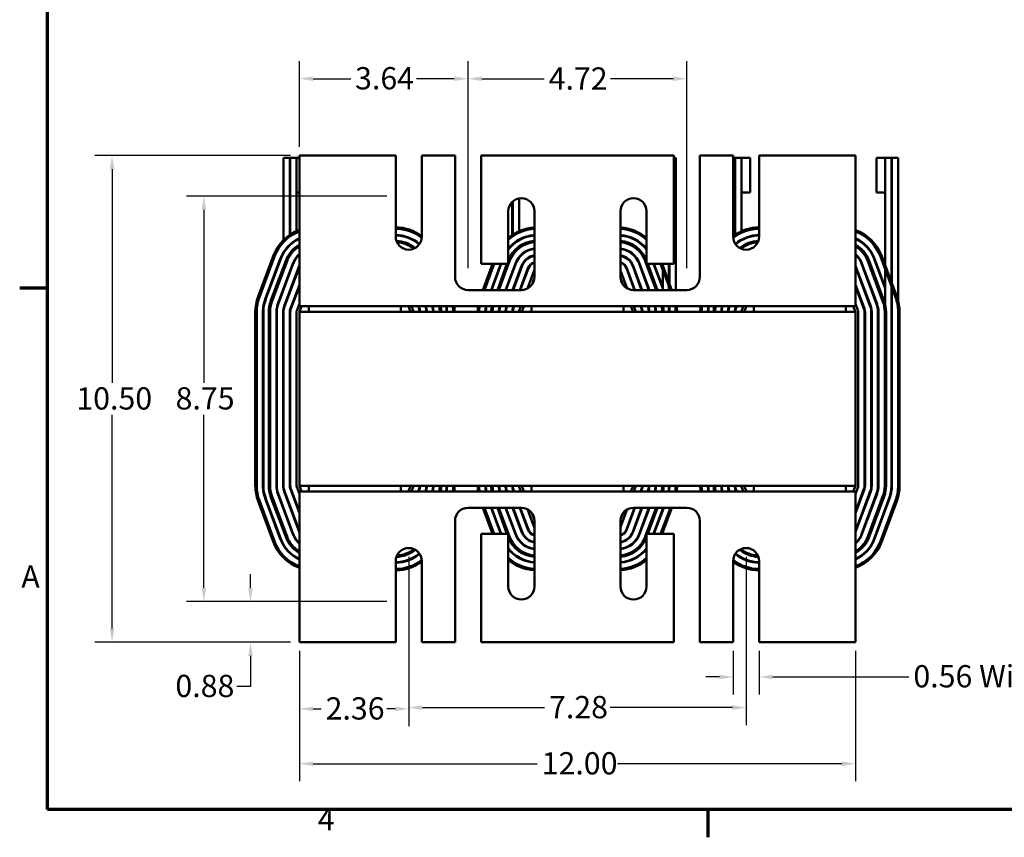
# Model space of a CAD drawing. Units: inches. Extents: x 1.5 to 64.5, y 0.7 to 50.3.
# Drawn here: x 1.6 to 22.9, y 0.9 to 18.5 of the extents above; entities that cross this region are included whole.
import ezdxf

# ---------------------------------------------------------------- set-up
doc = ezdxf.new("R2010")
doc.units = ezdxf.units.IN
doc.header["$LTSCALE"] = 3
doc.header["$MEASUREMENT"] = 0
doc.layers.get('0').update_dxf_attribs({"lineweight": 25})
for name, color, linetype, lineweight in [('Border (ANSI)', 7, 'Continuous', 70), ('Dimension (ANSI)', 7, 'Continuous', 25), ('Visible (ANSI)', 7, 'Continuous', 50)]:
    doc.layers.add(name, color=color, linetype=linetype, lineweight=lineweight)
doc.styles.add('Note Text (ANSI)', font='tahoma.ttf')
doc.dimstyles.new('Default (ANSI)', dxfattribs={"dimscale": 3, "dimtxt": 0.16, "dimasz": 0.098425, "dimexe": 0.125, "dimexo": 0.0625, "dimgap": 0.031496, "dimtad": 0, "dimtih": 1, "dimtoh": 1, "dimzin": 0, "dimdsep": 46, "dimtxsty": 'Note Text (ANSI)', "dimcen": 0.09, "dimdle": 0.393701, "dimclrd": 256, "dimclre": 256, "dimclrt": 256, "dimadec": 0, "dimazin": 1, "dimtfac": 0.75, "dimtofl": 0, "dimtmove": 0, "dimatfit": 3, "dimfxl": 1, "dimtolj": 1, "dimtzin": 4, "dimlwd": -1, "dimlwe": -1, "dimarcsym": 0})

# ---------------------------------------------------------------- blocks, each defined once
blk = doc.blocks.new('Borders Default Border')
at = {"layer": 'Border (ANSI)'}
for p, q in [((0.75, 4.25), (0.55, 4.25)), ((5.5, 0.5), (5.5, 0.3))]:
    blk.add_line(p, q, dxfattribs=at)
at = {"layer": 'Border (ANSI)', "flags": 128}
blk.add_lwpolyline([(0.75, 0.5), (0.75, 16.5), (21.25, 16.5), (21.25, 0.5), (0.75, 0.5)], dxfattribs=at)
at = {"layer": 'Border (ANSI)', "char_height": 0.16, "attachment_point": 7, "style": 'Note Text (ANSI)'}
for s, insert in [('A', (0.5619, 2.045)), ('4', (2.6942, 0.3))]:
    blk.add_mtext(s, dxfattribs=dict(at, insert=insert))
blk = doc.blocks.new('*D11')
at = {"layer": 'Defpoints', "color": 0, "transparency": 16777216}
for p in [(17.043, 5.11), (17.605, 5.11), (17.043, 4.359)]:
    blk.add_point(p, dxfattribs=at)
at = {"layer": 'Dimension (ANSI)', "transparency": 16777216}
for p, q in [((17.043, 4.923), (17.043, 3.984)), ((17.605, 4.923), (17.605, 3.984)), ((16.747, 4.359), (16.452, 4.359)), ((17.9, 4.359), (20.838, 4.359))]:
    blk.add_line(p, q, dxfattribs=at)
for points in [[(16.747, 4.408), (16.747, 4.31), (17.043, 4.359)], [(17.9, 4.408), (17.9, 4.31), (17.605, 4.359)]]:
    blk.add_solid(points, dxfattribs=at)
at = {"layer": 'Dimension (ANSI)', "transparency": 16777216, "insert": (20.933, 4.615), "char_height": 0.48, "attachment_point": 1, "style": 'Note Text (ANSI)'}
blk.add_mtext('\\A1;\\fTahoma|b0|i0;0.56 Wide Slots', dxfattribs=at)
blk = doc.blocks.new('*D12')
at = {"layer": 'Defpoints', "color": 0, "transparency": 16777216}
for p in [(7.684, 5.11), (19.684, 5.11), (19.684, 2.487)]:
    blk.add_point(p, dxfattribs=at)
at = {"layer": 'Dimension (ANSI)', "transparency": 16777216}
for p, q in [((7.684, 4.923), (7.684, 2.112)), ((19.684, 4.923), (19.684, 2.112)), ((7.979, 2.487), (12.818, 2.487)), ((19.388, 2.487), (14.549, 2.487))]:
    blk.add_line(p, q, dxfattribs=at)
for points in [[(7.979, 2.537), (7.979, 2.438), (7.684, 2.487)], [(19.388, 2.537), (19.388, 2.438), (19.684, 2.487)]]:
    blk.add_solid(points, dxfattribs=at)
at = {"layer": 'Dimension (ANSI)', "transparency": 16777216, "insert": (12.913, 2.737), "char_height": 0.48, "attachment_point": 1, "style": 'Note Text (ANSI)'}
blk.add_mtext('\\A1;12.00', dxfattribs=at)
blk = doc.blocks.new('*D13')
at = {"layer": 'Defpoints', "color": 0, "transparency": 16777216}
for p in [(10.044, 7.141), (17.324, 7.141), (17.324, 3.698)]:
    blk.add_point(p, dxfattribs=at)
at = {"layer": 'Dimension (ANSI)', "transparency": 16777216}
for p, q in [((10.044, 6.954), (10.044, 3.323)), ((17.324, 6.954), (17.324, 3.323)), ((10.339, 3.698), (12.976, 3.698)), ((17.028, 3.698), (14.391, 3.698))]:
    blk.add_line(p, q, dxfattribs=at)
for points in [[(10.339, 3.748), (10.339, 3.649), (10.044, 3.698)], [(17.028, 3.748), (17.028, 3.649), (17.324, 3.698)]]:
    blk.add_solid(points, dxfattribs=at)
at = {"layer": 'Dimension (ANSI)', "transparency": 16777216, "insert": (13.071, 3.949), "char_height": 0.48, "attachment_point": 1, "style": 'Note Text (ANSI)'}
blk.add_mtext('\\A1;7.28', dxfattribs=at)
blk = doc.blocks.new('*D14')
at = {"layer": 'Defpoints', "color": 0, "transparency": 16777216}
for p in [(10.044, 7.141), (7.684, 5.11), (10.044, 3.671)]:
    blk.add_point(p, dxfattribs=at)
at = {"layer": 'Dimension (ANSI)', "transparency": 16777216}
for p, q in [((10.044, 6.954), (10.044, 3.296)), ((7.684, 4.923), (7.684, 3.296)), ((7.979, 3.671), (8.157, 3.671)), ((9.748, 3.671), (9.57, 3.671))]:
    blk.add_line(p, q, dxfattribs=at)
for points in [[(7.979, 3.72), (7.979, 3.622), (7.684, 3.671)], [(9.748, 3.72), (9.748, 3.622), (10.044, 3.671)]]:
    blk.add_solid(points, dxfattribs=at)
at = {"layer": 'Dimension (ANSI)', "transparency": 16777216, "insert": (8.251, 3.921), "char_height": 0.48, "attachment_point": 1, "style": 'Note Text (ANSI)'}
blk.add_mtext('\\A1;2.36', dxfattribs=at)
blk = doc.blocks.new('*D15')
at = {"layer": 'Defpoints', "color": 0, "transparency": 16777216}
for p in [(3.643, 15.61), (7.684, 15.61), (7.684, 5.11)]:
    blk.add_point(p, dxfattribs=at)
at = {"layer": 'Dimension (ANSI)', "transparency": 16777216}
for p, q in [((7.496, 15.61), (3.268, 15.61)), ((3.643, 15.315), (3.643, 10.705)), ((3.643, 5.406), (3.643, 10.016)), ((7.496, 5.11), (3.268, 5.11))]:
    blk.add_line(p, q, dxfattribs=at)
for points in [[(3.594, 15.315), (3.692, 15.315), (3.643, 15.61)], [(3.594, 5.406), (3.692, 5.406), (3.643, 5.11)]]:
    blk.add_solid(points, dxfattribs=at)
at = {"layer": 'Dimension (ANSI)', "transparency": 16777216, "insert": (2.872, 10.61), "char_height": 0.48, "attachment_point": 1, "style": 'Note Text (ANSI)'}
blk.add_mtext('\\A1;10.50', dxfattribs=at)
blk = doc.blocks.new('*D16')
at = {"layer": 'Defpoints', "color": 0, "transparency": 16777216}
for p in [(9.763, 14.735), (5.625, 5.985), (9.763, 5.985)]:
    blk.add_point(p, dxfattribs=at)
at = {"layer": 'Dimension (ANSI)', "transparency": 16777216}
for p, q in [((9.575, 14.735), (5.25, 14.735)), ((5.625, 14.44), (5.625, 10.706)), ((5.625, 6.281), (5.625, 10.015)), ((9.575, 5.985), (5.25, 5.985))]:
    blk.add_line(p, q, dxfattribs=at)
for points in [[(5.576, 14.44), (5.674, 14.44), (5.625, 14.735)], [(5.576, 6.281), (5.674, 6.281), (5.625, 5.985)]]:
    blk.add_solid(points, dxfattribs=at)
at = {"layer": 'Dimension (ANSI)', "transparency": 16777216, "insert": (5.014, 10.611), "char_height": 0.48, "attachment_point": 1, "style": 'Note Text (ANSI)'}
blk.add_mtext('\\A1;8.75', dxfattribs=at)
blk = doc.blocks.new('*D17')
at = {"layer": 'Defpoints', "color": 0, "transparency": 16777216}
for p in [(6.63, 5.985), (9.763, 5.985), (7.684, 5.11)]:
    blk.add_point(p, dxfattribs=at)
at = {"layer": 'Dimension (ANSI)', "transparency": 16777216}
for p, q in [((6.63, 6.281), (6.63, 6.576)), ((9.575, 5.985), (6.255, 5.985)), ((7.496, 5.11), (6.255, 5.11)), ((6.63, 4.815), (6.63, 4.155)), ((6.63, 4.155), (6.335, 4.155))]:
    blk.add_line(p, q, dxfattribs=at)
for points in [[(6.581, 6.281), (6.679, 6.281), (6.63, 5.985)], [(6.581, 4.815), (6.679, 4.815), (6.63, 5.11)]]:
    blk.add_solid(points, dxfattribs=at)
at = {"layer": 'Dimension (ANSI)', "transparency": 16777216, "insert": (5.01, 4.406), "char_height": 0.48, "attachment_point": 1, "style": 'Note Text (ANSI)'}
blk.add_mtext('\\A1;0.88', dxfattribs=at)
blk = doc.blocks.new('*D18')
at = {"layer": 'Defpoints', "color": 0, "transparency": 16777216}
for p in [(16.044, 17.268), (11.324, 12.99), (16.044, 12.99)]:
    blk.add_point(p, dxfattribs=at)
at = {"layer": 'Dimension (ANSI)', "transparency": 16777216}
for p, q in [((11.324, 13.178), (11.324, 17.643)), ((16.044, 13.178), (16.044, 17.643)), ((11.619, 17.268), (12.969, 17.268)), ((15.748, 17.268), (14.398, 17.268))]:
    blk.add_line(p, q, dxfattribs=at)
for points in [[(11.619, 17.317), (11.619, 17.219), (11.324, 17.268)], [(15.748, 17.317), (15.748, 17.219), (16.044, 17.268)]]:
    blk.add_solid(points, dxfattribs=at)
at = {"layer": 'Dimension (ANSI)', "transparency": 16777216, "insert": (13.064, 17.513), "char_height": 0.48, "attachment_point": 1, "style": 'Note Text (ANSI)'}
blk.add_mtext('\\A1;4.72', dxfattribs=at)
blk = doc.blocks.new('*D19')
at = {"layer": 'Defpoints', "color": 0, "transparency": 16777216}
for p in [(11.324, 17.268), (7.684, 15.61), (11.324, 12.99)]:
    blk.add_point(p, dxfattribs=at)
at = {"layer": 'Dimension (ANSI)', "transparency": 16777216}
for p, q in [((7.684, 15.798), (7.684, 17.643)), ((11.324, 13.178), (11.324, 17.643)), ((7.979, 17.268), (8.792, 17.268)), ((11.028, 17.268), (10.215, 17.268))]:
    blk.add_line(p, q, dxfattribs=at)
for points in [[(7.979, 17.317), (7.979, 17.219), (7.684, 17.268)], [(11.028, 17.317), (11.028, 17.219), (11.324, 17.268)]]:
    blk.add_solid(points, dxfattribs=at)
at = {"layer": 'Dimension (ANSI)', "transparency": 16777216, "insert": (8.887, 17.518), "char_height": 0.48, "attachment_point": 1, "style": 'Note Text (ANSI)'}
blk.add_mtext('\\A1;3.64', dxfattribs=at)

msp = doc.modelspace()

# ---------------------------------------------------------------- linework, layer by layer
at = {"layer": 'Visible (ANSI)'}
for p, q in [((7.344, 15.56), (7.479, 15.56)), ((7.344, 13.789), (7.344, 15.56)), ((7.479, 15.56), (7.479, 13.899)), ((7.489, 15.56), (7.624, 15.56)), ((7.489, 13.905), (7.489, 15.56)), ((7.624, 15.56), (7.624, 13.979)), ((7.624, 15.56), (7.684, 15.56)), ((7.624, 15.56), (7.624, 14.81)), ((9.763, 15.61), (7.684, 15.61)), ((7.684, 15.61), (7.684, 12.629)), ((9.763, 13.86), (9.763, 15.61)), ((11.043, 15.61), (10.325, 15.61)), ((10.325, 15.61), (10.325, 13.86)), ((11.043, 12.99), (11.043, 15.61)), ((15.763, 15.61), (11.605, 15.61)), ((11.605, 15.61), (11.605, 13.271)), ((15.763, 13.271), (15.763, 15.61)), ((15.763, 15.56), (15.804, 15.56)), ((15.804, 12.709), (15.804, 15.56)), ((17.043, 15.61), (16.325, 15.61)), ((16.325, 15.61), (16.325, 12.99)), ((17.043, 13.86), (17.043, 15.61)), ((17.043, 15.56), (17.079, 15.56)), ((17.079, 15.56), (17.079, 13.899)), ((17.089, 15.56), (17.224, 15.56)), ((17.089, 13.905), (17.089, 15.56)), ((17.224, 15.56), (17.224, 13.979)), ((17.224, 15.56), (17.411, 15.56)), ((17.224, 15.56), (17.224, 14.81)), ((17.411, 14.81), (17.411, 15.56)), ((19.684, 15.61), (17.605, 15.61)), ((17.605, 15.61), (17.605, 13.86)), ((19.684, 12.629), (19.684, 15.61)), ((20.136, 15.56), (20.324, 15.56)), ((20.136, 15.56), (20.136, 14.81)), ((20.324, 15.56), (20.459, 15.56)), ((20.324, 12.397), (20.324, 15.56)), ((20.324, 14.81), (20.324, 15.56)), ((20.459, 15.56), (20.459, 12.235)), ((20.469, 15.56), (20.604, 15.56)), ((20.469, 12.235), (20.469, 15.56)), ((20.604, 12.235), (20.604, 15.56)), ((7.624, 14.81), (7.684, 14.81)), ((12.424, 14.687), (12.424, 13.979)), ((17.224, 14.81), (17.411, 14.81)), ((20.136, 14.81), (20.324, 14.81)), ((12.279, 14.613), (12.279, 13.899)), ((12.289, 13.905), (12.289, 14.622)), ((12.193, 13.271), (12.193, 14.41)), ((12.755, 14.41), (12.755, 12.99)), ((14.613, 12.99), (14.613, 14.41)), ((15.175, 14.41), (15.175, 13.271)), ((7.479, 13.689), (7.479, 13.676)), ((7.489, 13.685), (7.489, 13.698)), ((7.624, 13.795), (7.624, 13.783)), ((12.279, 13.689), (12.279, 13.676)), ((12.289, 13.685), (12.289, 13.698)), ((12.424, 13.795), (12.424, 13.783)), ((17.224, 13.795), (17.224, 13.783)), ((7.118, 13.441), (6.793, 12.566)), ((6.821, 12.556), (7.146, 13.431)), ((7.344, 13.508), (7.344, 13.528)), ((7.624, 13.422), (7.624, 13.405)), ((12.424, 13.422), (12.424, 13.405)), ((20.221, 13.431), (20.546, 12.556)), ((20.574, 12.566), (20.249, 13.441)), ((7.273, 13.384), (6.948, 12.509)), ((6.957, 12.505), (7.282, 13.38)), ((7.39, 13.34), (7.065, 12.465)), ((7.418, 13.33), (7.093, 12.455)), ((7.093, 12.455), (7.418, 13.33)), ((7.22, 12.408), (7.545, 13.283)), ((7.554, 13.279), (7.229, 12.404)), ((7.355, 12.357), (7.68, 13.232)), ((7.684, 13.212), (7.365, 12.354)), ((11.605, 13.271), (12.193, 13.271)), ((11.855, 13.271), (11.646, 12.709)), ((11.678, 12.709), (11.887, 13.271)), ((12.031, 13.271), (11.822, 12.709)), ((11.833, 12.709), (12.042, 13.271)), ((12.164, 13.271), (11.956, 12.709)), ((12.218, 13.33), (11.988, 12.709)), ((11.988, 12.709), (12.218, 13.33)), ((12.132, 12.709), (12.345, 13.283)), ((12.354, 13.279), (12.142, 12.709)), ((12.286, 12.709), (12.48, 13.232)), ((12.49, 13.229), (12.297, 12.709)), ((12.441, 12.709), (12.616, 13.182)), ((12.626, 13.178), (12.452, 12.709)), ((14.916, 12.709), (14.741, 13.178)), ((14.751, 13.182), (14.926, 12.709)), ((15.07, 12.709), (14.877, 13.229)), ((14.887, 13.232), (15.081, 12.709)), ((15.225, 12.709), (15.013, 13.279)), ((15.023, 13.283), (15.236, 12.709)), ((15.38, 12.709), (15.149, 13.33)), ((15.149, 13.33), (15.38, 12.709)), ((15.175, 13.271), (15.763, 13.271)), ((15.412, 12.709), (15.203, 13.271)), ((15.325, 13.271), (15.524, 12.738)), ((15.524, 12.767), (15.336, 13.271)), ((15.48, 13.271), (15.689, 12.709)), ((15.721, 12.709), (15.512, 13.271)), ((15.524, 12.709), (15.524, 13.271)), ((15.659, 13.271), (15.659, 12.709)), ((15.669, 12.709), (15.669, 13.271)), ((20.002, 12.354), (19.684, 13.212)), ((19.687, 13.232), (20.012, 12.357)), ((20.138, 12.404), (19.813, 13.279)), ((19.823, 13.283), (20.148, 12.408)), ((20.274, 12.455), (19.949, 13.33)), ((19.949, 13.33), (20.274, 12.455)), ((20.302, 12.465), (19.977, 13.34)), ((20.085, 13.38), (20.324, 12.738)), ((20.324, 12.767), (20.094, 13.384)), ((7.479, 13.105), (7.479, 13.076)), ((7.489, 13.103), (7.489, 13.132)), ((7.624, 13.079), (7.624, 13.05)), ((12.279, 13.105), (12.279, 13.076)), ((12.289, 13.103), (12.289, 13.132)), ((12.424, 13.079), (12.424, 13.05)), ((12.752, 13.131), (12.608, 12.744)), ((12.705, 12.83), (12.753, 12.961)), ((14.614, 12.961), (14.663, 12.83)), ((14.759, 12.744), (14.615, 13.131)), ((7.491, 12.307), (7.684, 12.824)), ((7.684, 12.795), (7.501, 12.303)), ((19.684, 12.824), (19.876, 12.307)), ((19.866, 12.303), (19.684, 12.795)), ((7.344, 12.713), (7.344, 12.742)), ((7.479, 12.689), (7.479, 12.66)), ((7.489, 12.687), (7.489, 12.716)), ((7.624, 12.663), (7.624, 12.634)), ((7.684, 12.36), (7.684, 12.629)), ((12.474, 12.709), (11.324, 12.709)), ((12.144, 12.713), (12.144, 12.742)), ((12.289, 12.709), (12.289, 12.716)), ((16.044, 12.709), (14.894, 12.709)), ((19.684, 12.36), (19.684, 12.629)), ((7.684, 12.408), (7.627, 12.256)), ((7.684, 12.235), (7.73, 12.36)), ((7.891, 12.36), (7.684, 12.36)), ((9.876, 12.36), (7.891, 12.36)), ((7.891, 12.235), (7.891, 12.36)), ((9.876, 12.36), (9.876, 12.235)), ((12.691, 12.36), (9.876, 12.36)), ((10.037, 12.36), (10.084, 12.235)), ((10.14, 12.256), (10.101, 12.36)), ((10.266, 12.303), (10.245, 12.36)), ((10.256, 12.36), (10.276, 12.307)), ((10.402, 12.354), (10.4, 12.36)), ((10.411, 12.36), (10.412, 12.357)), ((10.859, 12.36), (10.859, 12.235)), ((10.869, 12.235), (10.869, 12.36)), ((11.004, 12.235), (11.004, 12.36)), ((12.155, 12.357), (12.157, 12.36)), ((12.167, 12.36), (12.165, 12.354)), ((12.291, 12.307), (12.311, 12.36)), ((12.322, 12.36), (12.301, 12.303)), ((12.466, 12.36), (12.427, 12.256)), ((12.484, 12.235), (12.53, 12.36)), ((14.676, 12.36), (12.691, 12.36)), ((12.691, 12.235), (12.691, 12.36)), ((14.676, 12.36), (14.676, 12.235)), ((17.491, 12.36), (14.676, 12.36)), ((14.837, 12.36), (14.884, 12.235)), ((14.94, 12.256), (14.901, 12.36)), ((15.066, 12.303), (15.045, 12.36)), ((15.056, 12.36), (15.076, 12.307)), ((15.202, 12.354), (15.2, 12.36)), ((15.211, 12.36), (15.212, 12.357)), ((15.659, 12.36), (15.659, 12.235)), ((15.669, 12.235), (15.669, 12.36)), ((15.804, 12.235), (15.804, 12.36)), ((16.955, 12.357), (16.957, 12.36)), ((16.967, 12.36), (16.965, 12.354)), ((17.091, 12.307), (17.111, 12.36)), ((17.122, 12.36), (17.101, 12.303)), ((17.266, 12.36), (17.227, 12.256)), ((17.284, 12.235), (17.33, 12.36)), ((19.476, 12.36), (17.491, 12.36)), ((17.491, 12.235), (17.491, 12.36)), ((19.476, 12.36), (19.476, 12.235)), ((19.684, 12.36), (19.476, 12.36)), ((19.637, 12.36), (19.684, 12.235)), ((19.74, 12.256), (19.684, 12.408)), ((6.734, 12.235), (6.734, 8.485)), ((6.764, 8.485), (6.764, 12.235)), ((6.899, 12.235), (6.899, 8.485)), ((6.909, 8.485), (6.909, 12.235)), ((7.024, 12.235), (7.024, 8.485)), ((7.054, 12.235), (7.054, 8.485)), ((7.054, 8.485), (7.054, 12.235)), ((7.189, 8.485), (7.189, 12.235)), ((7.199, 12.235), (7.199, 8.485)), ((7.334, 8.485), (7.334, 12.235)), ((7.344, 12.235), (7.344, 12.318)), ((7.344, 12.235), (7.344, 8.485)), ((7.479, 8.485), (7.479, 12.235)), ((7.489, 12.235), (7.489, 12.299)), ((7.489, 12.235), (7.489, 8.485)), ((7.624, 12.235), (7.624, 8.485)), ((19.684, 12.235), (7.684, 12.235)), ((7.684, 12.235), (7.684, 8.485)), ((12.144, 12.235), (12.144, 12.318)), ((12.289, 12.235), (12.289, 12.299)), ((16.944, 12.235), (16.944, 12.318)), ((17.089, 12.235), (17.089, 12.299)), ((19.684, 12.235), (19.684, 8.485)), ((19.744, 8.485), (19.744, 12.235)), ((19.879, 8.485), (19.879, 12.235)), ((19.889, 12.235), (19.889, 8.485)), ((20.024, 8.485), (20.024, 12.235)), ((20.034, 12.235), (20.034, 8.485)), ((20.169, 8.485), (20.169, 12.235)), ((20.179, 12.235), (20.179, 8.485)), ((20.314, 8.485), (20.314, 12.235)), ((20.314, 12.235), (20.314, 8.485)), ((20.344, 8.485), (20.344, 12.235)), ((20.459, 12.235), (20.459, 8.485)), ((20.469, 8.485), (20.469, 12.235)), ((20.604, 12.235), (20.604, 8.485)), ((20.604, 12.235), (20.604, 8.485)), ((20.634, 8.485), (20.634, 12.235)), ((7.545, 7.438), (7.22, 8.313)), ((7.229, 8.317), (7.554, 7.442)), ((7.68, 7.489), (7.355, 8.364)), ((7.365, 8.367), (7.684, 7.509)), ((7.684, 7.897), (7.491, 8.414)), ((7.501, 8.418), (7.684, 7.925)), ((7.627, 8.465), (7.684, 8.313)), ((7.73, 8.36), (7.684, 8.485)), ((7.684, 8.485), (19.684, 8.485)), ((7.684, 8.36), (7.891, 8.36)), ((7.684, 8.36), (7.684, 8.091)), ((7.891, 8.36), (7.891, 8.485)), ((7.891, 8.36), (9.876, 8.36)), ((9.876, 8.485), (9.876, 8.36)), ((9.876, 8.36), (12.691, 8.36)), ((10.084, 8.485), (10.037, 8.36)), ((10.101, 8.36), (10.14, 8.465)), ((10.245, 8.36), (10.266, 8.418)), ((10.276, 8.414), (10.256, 8.36)), ((10.4, 8.36), (10.402, 8.367)), ((10.412, 8.364), (10.411, 8.36)), ((12.157, 8.36), (12.155, 8.364)), ((12.165, 8.367), (12.167, 8.36)), ((12.311, 8.36), (12.291, 8.414)), ((12.301, 8.418), (12.322, 8.36)), ((12.427, 8.465), (12.466, 8.36)), ((12.53, 8.36), (12.484, 8.485)), ((12.691, 8.36), (12.691, 8.485)), ((12.691, 8.36), (14.676, 8.36)), ((14.676, 8.485), (14.676, 8.36)), ((14.676, 8.36), (17.491, 8.36)), ((14.884, 8.485), (14.837, 8.36)), ((14.901, 8.36), (14.94, 8.465)), ((15.045, 8.36), (15.066, 8.418)), ((15.076, 8.414), (15.056, 8.36)), ((15.2, 8.36), (15.202, 8.367)), ((15.212, 8.364), (15.211, 8.36)), ((16.957, 8.36), (16.955, 8.364)), ((16.965, 8.367), (16.967, 8.36)), ((17.111, 8.36), (17.091, 8.414)), ((17.101, 8.418), (17.122, 8.36)), ((17.227, 8.465), (17.266, 8.36)), ((17.33, 8.36), (17.284, 8.485)), ((17.491, 8.36), (17.491, 8.485)), ((17.491, 8.36), (19.476, 8.36)), ((19.476, 8.485), (19.476, 8.36)), ((19.476, 8.36), (19.684, 8.36)), ((19.684, 8.485), (19.637, 8.36)), ((19.684, 8.313), (19.74, 8.465)), ((19.684, 7.925), (19.866, 8.418)), ((19.876, 8.414), (19.684, 7.897)), ((19.684, 7.509), (20.002, 8.367)), ((19.684, 8.36), (19.684, 8.091)), ((20.012, 8.364), (19.687, 7.489)), ((19.813, 7.442), (20.138, 8.317)), ((20.148, 8.313), (19.823, 7.438)), ((6.793, 8.155), (7.118, 7.28)), ((7.146, 7.29), (6.821, 8.165)), ((6.948, 8.212), (7.273, 7.337)), ((7.282, 7.341), (6.957, 8.216)), ((7.065, 8.256), (7.39, 7.381)), ((7.093, 8.266), (7.418, 7.391)), ((7.418, 7.391), (7.093, 8.266)), ((7.684, 8.091), (7.684, 5.11)), ((19.684, 5.11), (19.684, 8.091)), ((19.949, 7.391), (20.274, 8.266)), ((20.274, 8.266), (19.949, 7.391)), ((19.977, 7.381), (20.302, 8.256)), ((20.41, 8.216), (20.085, 7.341)), ((20.094, 7.337), (20.419, 8.212)), ((20.546, 8.165), (20.221, 7.29)), ((20.546, 8.165), (20.221, 7.29)), ((20.249, 7.28), (20.574, 8.155)), ((11.324, 8.011), (12.474, 8.011)), ((11.646, 8.011), (11.855, 7.449)), ((11.887, 7.449), (11.678, 8.011)), ((11.822, 8.011), (12.031, 7.449)), ((12.042, 7.449), (11.833, 8.011)), ((11.956, 8.011), (12.164, 7.449)), ((11.988, 8.011), (12.218, 7.391)), ((12.218, 7.391), (11.988, 8.011)), ((12.345, 7.438), (12.132, 8.011)), ((12.142, 8.011), (12.354, 7.442)), ((12.48, 7.489), (12.286, 8.011)), ((12.297, 8.011), (12.49, 7.492)), ((12.616, 7.539), (12.441, 8.011)), ((12.452, 8.011), (12.626, 7.543)), ((12.608, 7.977), (12.752, 7.59)), ((12.753, 7.76), (12.705, 7.89)), ((14.663, 7.89), (14.614, 7.76)), ((14.615, 7.59), (14.759, 7.977)), ((14.741, 7.543), (14.916, 8.011)), ((14.926, 8.011), (14.751, 7.539)), ((14.877, 7.492), (15.07, 8.011)), ((15.081, 8.011), (14.887, 7.489)), ((14.894, 8.011), (16.044, 8.011)), ((15.013, 7.442), (15.225, 8.011)), ((15.236, 8.011), (15.023, 7.438)), ((15.149, 7.391), (15.38, 8.011)), ((15.38, 8.011), (15.149, 7.391)), ((15.203, 7.449), (15.412, 8.011)), ((15.534, 8.011), (15.325, 7.449)), ((15.336, 7.449), (15.545, 8.011)), ((15.689, 8.011), (15.48, 7.449)), ((15.689, 8.011), (15.48, 7.449)), ((15.512, 7.449), (15.721, 8.011)), ((11.043, 5.11), (11.043, 7.73)), ((12.755, 7.73), (12.755, 6.31)), ((14.613, 6.31), (14.613, 7.73)), ((16.325, 7.73), (16.325, 5.11)), ((12.193, 7.449), (11.605, 7.449)), ((11.605, 7.449), (11.605, 5.11)), ((12.193, 6.31), (12.193, 7.449)), ((15.763, 7.449), (15.175, 7.449)), ((15.175, 7.449), (15.175, 6.31)), ((15.763, 5.11), (15.763, 7.449)), ((9.763, 5.11), (9.763, 6.86)), ((10.325, 6.86), (10.325, 5.11)), ((17.043, 5.11), (17.043, 6.86)), ((17.603, 6.89), (17.605, 6.835)), ((17.605, 6.86), (17.605, 5.11)), ((7.684, 5.11), (9.763, 5.11)), ((10.325, 5.11), (11.043, 5.11)), ((11.605, 5.11), (15.763, 5.11)), ((16.325, 5.11), (17.043, 5.11)), ((17.605, 5.11), (19.684, 5.11))]:
    msp.add_line(p, q, dxfattribs=at)
for centre, radius, start, end in [((12.474, 14.41), 0.281, 0, 180), ((14.894, 14.41), 0.281, 0, 180), ((9.759, 13.11), 0.95, 53.4311, 89.7588), ((9.759, 13.11), 0.92, 52.1128, 89.7509), ((12.809, 13.11), 0.95, 93.2586, 130.4227), ((12.809, 13.11), 0.92, 93.3649, 132.0335), ((14.559, 13.11), 0.95, 49.5773, 86.7414), ((14.559, 13.11), 0.92, 47.9665, 86.6351), ((17.609, 13.11), 0.95, 90.2412, 126.5689), ((17.609, 13.11), 0.92, 90.2491, 127.8872), ((8.009, 13.11), 0.95, 110.0052, 159.6236), ((8.009, 13.11), 0.92, 110.6869, 159.6236), ((8.009, 13.11), 0.785, 114.4572, 159.6236), ((8.009, 13.11), 0.775, 114.7939, 159.6236), ((9.759, 13.11), 0.785, 48.8379, 89.708), ((9.759, 13.11), 0.775, 48.7644, 89.7043), ((10.044, 13.86), 0.281, 180, 0), ((12.809, 13.11), 0.785, 93.9445, 141.6942), ((12.809, 13.11), 0.775, 93.9955, 142.64), ((14.559, 13.11), 0.785, 38.3058, 86.0555), ((14.559, 13.11), 0.775, 37.36, 86.0045), ((17.324, 13.86), 0.281, 180, 0), ((17.609, 13.11), 0.785, 90.292, 131.1621), ((17.609, 13.11), 0.775, 90.2957, 131.2356), ((19.359, 13.11), 0.95, 20.3764, 69.9948), ((19.359, 13.11), 0.92, 20.3764, 69.3131), ((19.359, 13.11), 0.785, 20.3764, 65.5428), ((19.359, 13.11), 0.775, 20.3764, 65.2061), ((8.009, 13.11), 0.66, 119.5, 159.6236), ((8.009, 13.11), 0.63, 121.0558, 159.6236), ((8.009, 13.11), 0.63, 121.0558, 159.6236), ((9.759, 13.11), 0.66, 50.0269, 88.3595), ((9.759, 13.11), 0.63, 51.2324, 87.1541), ((9.759, 13.11), 0.63, 51.2324, 87.1541), ((12.809, 13.11), 0.66, 94.6931, 158.9605), ((12.809, 13.11), 0.63, 94.9171, 159.6236), ((12.809, 13.11), 0.63, 94.9171, 159.6236), ((12.809, 13.11), 0.495, 96.2629, 159.6236), ((14.559, 13.11), 0.66, 21.0395, 85.3069), ((14.559, 13.11), 0.63, 20.3764, 85.0829), ((14.559, 13.11), 0.63, 20.3764, 85.0829), ((14.559, 13.11), 0.495, 20.3764, 83.7371), ((17.609, 13.11), 0.66, 91.6405, 129.9731), ((17.609, 13.11), 0.63, 92.8459, 128.7676), ((17.609, 13.11), 0.63, 92.8459, 128.7676), ((19.359, 13.11), 0.66, 20.3764, 60.5), ((19.359, 13.11), 0.63, 20.3764, 58.9442), ((19.359, 13.11), 0.63, 20.3764, 58.9442), ((8.009, 13.11), 0.495, 131.0385, 159.6236), ((8.009, 13.11), 0.485, 132.075, 159.6236), ((12.809, 13.11), 0.485, 96.3926, 159.6236), ((12.809, 13.11), 0.35, 98.8754, 159.6236), ((12.809, 13.11), 0.34, 99.1386, 159.6236), ((14.559, 13.11), 0.485, 20.3764, 83.6074), ((14.559, 13.11), 0.35, 20.3764, 81.1246), ((14.559, 13.11), 0.34, 20.3764, 80.8614), ((19.359, 13.11), 0.495, 20.3764, 48.9615), ((19.359, 13.11), 0.485, 20.3764, 47.925), ((8.009, 13.11), 0.35, 158.2132, 159.6236), ((12.809, 13.11), 0.205, 105.2728, 159.6236), ((12.809, 13.11), 0.195, 106.0766, 159.6236), ((14.559, 13.11), 0.205, 20.3764, 74.7272), ((14.559, 13.11), 0.195, 20.3764, 73.9234), ((19.359, 13.11), 0.35, 20.3764, 21.7868), ((11.324, 12.99), 0.281, 180, 270), ((12.474, 12.99), 0.281, 270, 0), ((12.809, 13.11), 0.06, 154.1581, 159.6236), ((14.559, 13.11), 0.06, 20.3764, 25.8419), ((14.894, 12.99), 0.281, 180, 270), ((16.044, 12.99), 0.281, 270, 0), ((7.684, 12.235), 0.95, 159.6236, 180), ((7.684, 12.235), 0.92, 159.6236, 180), ((19.684, 12.235), 0.92, 0, 20.3764), ((19.684, 12.235), 0.95, 0, 20.3764), ((7.684, 12.235), 0.785, 159.6236, 180), ((7.684, 12.235), 0.775, 159.6236, 180), ((7.684, 12.235), 0.66, 159.6236, 180), ((7.684, 12.235), 0.63, 159.6236, 180), ((7.684, 12.235), 0.63, 159.6236, 180), ((7.684, 12.235), 0.495, 159.6236, 180), ((7.684, 12.235), 0.485, 159.6236, 180), ((7.684, 12.235), 0.35, 159.6236, 180), ((7.684, 12.235), 0.34, 159.6236, 180), ((10.084, 12.235), 0.34, 0, 20.3764), ((10.084, 12.235), 0.35, 0, 20.3764), ((10.084, 12.235), 0.485, 0, 14.9355), ((10.084, 12.235), 0.495, 0, 14.627), ((10.084, 12.235), 0.63, 0, 11.4442), ((10.084, 12.235), 0.63, 0, 11.4442), ((10.084, 12.235), 0.66, 0, 10.9174), ((10.084, 12.235), 0.785, 0, 9.1551), ((10.084, 12.235), 0.92, 0, 7.8089), ((10.084, 12.235), 0.95, 0, 7.5608), ((12.484, 12.235), 0.95, 172.4392, 180), ((12.484, 12.235), 0.92, 172.1911, 180), ((12.484, 12.235), 0.785, 170.8375, 180), ((12.484, 12.235), 0.775, 170.7182, 180), ((12.484, 12.235), 0.66, 169.0826, 180), ((12.484, 12.235), 0.63, 168.5558, 180), ((12.484, 12.235), 0.63, 168.5558, 180), ((12.484, 12.235), 0.495, 165.373, 180), ((12.484, 12.235), 0.485, 165.0645, 180), ((12.484, 12.235), 0.35, 159.6236, 180), ((12.484, 12.235), 0.34, 159.6236, 180), ((14.884, 12.235), 0.34, 0, 20.3764), ((14.884, 12.235), 0.35, 0, 20.3764), ((14.884, 12.235), 0.485, 0, 14.9355), ((14.884, 12.235), 0.495, 0, 14.627), ((14.884, 12.235), 0.63, 0, 11.4442), ((14.884, 12.235), 0.63, 0, 11.4442), ((14.884, 12.235), 0.66, 0, 10.9174), ((14.884, 12.235), 0.785, 0, 9.1551), ((14.884, 12.235), 0.92, 0, 7.8089), ((14.884, 12.235), 0.95, 0, 7.5608), ((17.284, 12.235), 0.95, 172.4392, 180), ((17.284, 12.235), 0.92, 172.1911, 180), ((17.284, 12.235), 0.785, 170.8375, 180), ((17.284, 12.235), 0.775, 170.7182, 180), ((17.284, 12.235), 0.66, 169.0826, 180), ((17.284, 12.235), 0.63, 168.5558, 180), ((17.284, 12.235), 0.63, 168.5558, 180), ((17.284, 12.235), 0.495, 165.373, 180), ((17.284, 12.235), 0.485, 165.0645, 180), ((17.284, 12.235), 0.35, 159.6236, 180), ((17.284, 12.235), 0.34, 159.6236, 180), ((19.684, 12.235), 0.34, 0, 20.3764), ((19.684, 12.235), 0.35, 0, 20.3764), ((19.684, 12.235), 0.485, 0, 20.3764), ((19.684, 12.235), 0.495, 0, 20.3764), ((19.684, 12.235), 0.63, 0, 20.3764), ((19.684, 12.235), 0.63, 0, 20.3764), ((19.684, 12.235), 0.66, 0, 20.3764), ((19.684, 12.235), 0.785, 0, 9.1551), ((7.684, 12.235), 0.205, 159.6236, 180), ((7.684, 12.235), 0.195, 159.6236, 180), ((7.684, 12.235), 0.06, 159.6236, 180), ((10.084, 12.235), 0.06, 0, 20.3764), ((10.084, 12.235), 0.195, 0, 20.3764), ((10.084, 12.235), 0.205, 0, 20.3764), ((12.484, 12.235), 0.205, 159.6236, 180), ((12.484, 12.235), 0.195, 159.6236, 180), ((12.484, 12.235), 0.06, 159.6236, 180), ((14.884, 12.235), 0.06, 0, 20.3764), ((14.884, 12.235), 0.195, 0, 20.3764), ((14.884, 12.235), 0.205, 0, 20.3764), ((17.284, 12.235), 0.205, 159.6236, 180), ((17.284, 12.235), 0.195, 159.6236, 180), ((17.284, 12.235), 0.06, 159.6236, 180), ((19.684, 12.235), 0.06, 0, 20.3764), ((19.684, 12.235), 0.195, 0, 20.3764), ((19.684, 12.235), 0.205, 0, 20.3764), ((7.684, 8.485), 0.95, 180, 200.3764), ((7.684, 8.485), 0.92, 180, 200.3764), ((7.684, 8.485), 0.785, 180, 200.3764), ((7.684, 8.485), 0.775, 180, 200.3764), ((7.684, 8.485), 0.66, 180, 200.3764), ((7.684, 8.485), 0.63, 180, 200.3764), ((7.684, 8.485), 0.63, 180, 200.3764), ((7.684, 8.485), 0.495, 180, 200.3764), ((7.684, 8.485), 0.485, 180, 200.3764), ((7.684, 8.485), 0.35, 180, 200.3764), ((7.684, 8.485), 0.34, 180, 200.3764), ((7.684, 8.485), 0.205, 180, 200.3764), ((7.684, 8.485), 0.195, 180, 200.3764), ((7.684, 8.485), 0.06, 180, 200.3764), ((10.084, 8.485), 0.06, 339.6236, 0), ((10.084, 8.485), 0.195, 339.6236, 0), ((10.084, 8.485), 0.205, 339.6236, 0), ((10.084, 8.485), 0.34, 339.6236, 0), ((10.084, 8.485), 0.35, 339.6236, 0), ((10.084, 8.485), 0.485, 345.0645, 0), ((10.084, 8.485), 0.495, 345.373, 0), ((10.084, 8.485), 0.63, 348.5558, 0), ((10.084, 8.485), 0.63, 348.5558, 0), ((10.084, 8.485), 0.66, 349.0826, 0), ((10.084, 8.485), 0.775, 350.7182, 0), ((10.084, 8.485), 0.785, 350.8375, 0), ((10.084, 8.485), 0.92, 352.1911, 0), ((10.084, 8.485), 0.92, 352.1911, 0), ((10.084, 8.485), 0.95, 352.4392, 0), ((12.484, 8.485), 0.95, 180, 187.5608), ((12.484, 8.485), 0.92, 180, 187.8089), ((12.484, 8.485), 0.785, 180, 189.1625), ((12.484, 8.485), 0.775, 180, 189.2818), ((12.484, 8.485), 0.66, 180, 190.9174), ((12.484, 8.485), 0.63, 180, 191.4442), ((12.484, 8.485), 0.63, 180, 191.4442), ((12.484, 8.485), 0.495, 180, 194.627), ((12.484, 8.485), 0.485, 180, 194.9355), ((12.484, 8.485), 0.35, 180, 200.3764), ((12.484, 8.485), 0.34, 180, 200.3764), ((12.484, 8.485), 0.205, 180, 200.3764), ((12.484, 8.485), 0.195, 180, 200.3764), ((12.484, 8.485), 0.06, 180, 200.3764), ((14.884, 8.485), 0.06, 339.6236, 0), ((14.884, 8.485), 0.195, 339.6236, 0), ((14.884, 8.485), 0.205, 339.6236, 0), ((14.884, 8.485), 0.34, 339.6236, 0), ((14.884, 8.485), 0.35, 339.6236, 0), ((14.884, 8.485), 0.485, 345.0645, 0), ((14.884, 8.485), 0.495, 345.373, 0), ((14.884, 8.485), 0.63, 348.5558, 0), ((14.884, 8.485), 0.63, 348.5558, 0), ((14.884, 8.485), 0.66, 349.0826, 0), ((14.884, 8.485), 0.775, 350.7182, 0), ((14.884, 8.485), 0.785, 350.8375, 0), ((14.884, 8.485), 0.92, 352.1911, 0), ((14.884, 8.485), 0.92, 352.1911, 0), ((14.884, 8.485), 0.95, 352.4392, 0), ((17.284, 8.485), 0.95, 180, 187.5608), ((17.284, 8.485), 0.92, 180, 187.8089), ((17.284, 8.485), 0.785, 180, 189.1625), ((17.284, 8.485), 0.775, 180, 189.2818), ((17.284, 8.485), 0.66, 180, 190.9174), ((17.284, 8.485), 0.63, 180, 191.4442), ((17.284, 8.485), 0.63, 180, 191.4442), ((17.284, 8.485), 0.495, 180, 194.627), ((17.284, 8.485), 0.485, 180, 194.9355), ((17.284, 8.485), 0.35, 180, 200.3764), ((17.284, 8.485), 0.34, 180, 200.3764), ((17.284, 8.485), 0.205, 180, 200.3764), ((17.284, 8.485), 0.195, 180, 200.3764), ((17.284, 8.485), 0.06, 180, 200.3764), ((19.684, 8.485), 0.06, 339.6236, 0), ((19.684, 8.485), 0.195, 339.6236, 0), ((19.684, 8.485), 0.205, 339.6236, 0), ((19.684, 8.485), 0.34, 339.6236, 0), ((19.684, 8.485), 0.35, 339.6236, 0), ((19.684, 8.485), 0.485, 339.6236, 0), ((19.684, 8.485), 0.495, 339.6236, 0), ((19.684, 8.485), 0.63, 339.6236, 0), ((19.684, 8.485), 0.63, 339.6236, 0), ((19.684, 8.485), 0.66, 339.6236, 0), ((19.684, 8.485), 0.775, 339.6236, 0), ((19.684, 8.485), 0.785, 339.6236, 0), ((19.684, 8.485), 0.92, 339.6236, 0), ((19.684, 8.485), 0.92, 339.6236, 0), ((19.684, 8.485), 0.95, 339.6236, 0), ((11.324, 7.73), 0.281, 90, 180), ((12.474, 7.73), 0.281, 0, 90), ((14.894, 7.73), 0.281, 90, 180), ((16.044, 7.73), 0.281, 0, 90), ((8.009, 7.61), 0.495, 200.3764, 228.9615), ((8.009, 7.61), 0.485, 200.3764, 227.925), ((8.009, 7.61), 0.35, 200.3764, 201.7868), ((12.809, 7.61), 0.495, 200.3764, 263.7371), ((12.809, 7.61), 0.485, 200.3764, 263.6074), ((12.809, 7.61), 0.35, 200.3764, 261.1246), ((12.809, 7.61), 0.34, 200.3764, 260.8614), ((12.809, 7.61), 0.205, 200.3764, 254.7272), ((12.809, 7.61), 0.195, 200.3764, 253.9234), ((12.809, 7.61), 0.06, 200.3764, 205.8419), ((14.559, 7.61), 0.06, 334.1581, 339.6236), ((14.559, 7.61), 0.195, 286.0766, 339.6236), ((14.559, 7.61), 0.205, 285.2728, 339.6236), ((14.559, 7.61), 0.34, 279.1386, 339.6236), ((14.559, 7.61), 0.35, 278.8754, 339.6236), ((14.559, 7.61), 0.485, 276.3926, 339.6236), ((14.559, 7.61), 0.495, 276.2629, 339.6236), ((19.359, 7.61), 0.35, 338.2132, 339.6236), ((19.359, 7.61), 0.485, 312.075, 339.6236), ((19.359, 7.61), 0.495, 311.0385, 339.6236), ((8.009, 7.61), 0.95, 200.3764, 249.9948), ((8.009, 7.61), 0.92, 200.3764, 249.3131), ((8.009, 7.61), 0.785, 200.3764, 245.5428), ((8.009, 7.61), 0.775, 200.3764, 245.2061), ((8.009, 7.61), 0.66, 200.3764, 240.5), ((8.009, 7.61), 0.63, 200.3764, 238.9442), ((8.009, 7.61), 0.63, 200.3764, 238.9442), ((12.809, 7.61), 0.66, 201.0395, 265.3069), ((12.809, 7.61), 0.63, 200.3764, 265.0829), ((12.809, 7.61), 0.63, 200.3764, 265.0829), ((14.559, 7.61), 0.63, 274.9171, 339.6236), ((14.559, 7.61), 0.63, 274.9171, 339.6236), ((14.559, 7.61), 0.66, 274.6931, 338.9605), ((19.359, 7.61), 0.63, 301.0558, 339.6236), ((19.359, 7.61), 0.63, 301.0558, 339.6236), ((19.359, 7.61), 0.66, 299.5, 339.6236), ((19.359, 7.61), 0.775, 294.7939, 339.6236), ((19.359, 7.61), 0.785, 294.4572, 339.6236), ((19.359, 7.61), 0.92, 290.6869, 339.6236), ((19.359, 7.61), 0.92, 290.6869, 339.6236), ((19.359, 7.61), 0.95, 290.0052, 339.6236), ((10.044, 6.86), 0.281, 0, 180), ((9.759, 7.61), 0.775, 270.2957, 311.2356), ((9.759, 7.61), 0.785, 270.292, 311.1621), ((9.759, 7.61), 0.66, 271.6405, 309.9731), ((9.759, 7.61), 0.63, 272.8459, 308.7676), ((9.759, 7.61), 0.63, 272.8459, 308.7676), ((12.809, 7.61), 0.775, 217.36, 266.0045), ((12.809, 7.61), 0.785, 218.3058, 266.0555), ((14.559, 7.61), 0.775, 273.9955, 322.64), ((14.559, 7.61), 0.785, 273.9445, 321.6942), ((17.324, 6.86), 0.281, 0, 180), ((17.609, 7.61), 0.785, 228.8379, 269.708), ((17.609, 7.61), 0.775, 228.7644, 269.7014), ((17.609, 7.61), 0.66, 230.0269, 268.3595), ((17.609, 7.61), 0.63, 231.2324, 267.1541), ((17.609, 7.61), 0.63, 231.2324, 267.1541), ((9.759, 7.61), 0.92, 270.2491, 307.8872), ((9.759, 7.61), 0.92, 270.2491, 307.8872), ((9.759, 7.61), 0.95, 270.2412, 306.5689), ((12.809, 7.61), 0.92, 227.9665, 266.6351), ((12.809, 7.61), 0.95, 229.5773, 266.7414), ((14.559, 7.61), 0.92, 273.3649, 312.0335), ((14.559, 7.61), 0.92, 273.3649, 312.0335), ((14.559, 7.61), 0.95, 273.2586, 310.4227), ((17.609, 7.61), 0.95, 233.4311, 269.7588), ((17.609, 7.61), 0.92, 232.1128, 269.7509), ((17.609, 7.61), 0.775, 269.7014, 269.7043), ((12.474, 6.31), 0.281, 180, 0), ((14.894, 6.31), 0.281, 180, 0)]:
    msp.add_arc(centre, radius, start, end, dxfattribs=at)

# ---------------------------------------------------------------- block references
at = {"xscale": 3, "yscale": 3, "zscale": 3}
msp.add_blockref('Borders Default Border', (0, 0), dxfattribs=at)

# ---------------------------------------------------------------- dimensions: what is measured, and where the dimension line sits
at = {"layer": 'Dimension (ANSI)'}
for base, p1, p2, angle, override, picture, middle in [((11.324, 17.268), (7.684, 15.61), (11.324, 12.99), 180, {"dimgap": 0.031496, "dimtih": 0, "dimtoh": 0, "dimdec": 2, "dimtol": 0, "dimlim": 0, "dimtp": 0, "dimtm": 0, "dimtdec": 2, "dimatfit": 1}, '*D19', (9.504, 17.268)), ((16.044, 17.268), (11.324, 12.99), (16.044, 12.99), 180, {"dimgap": 0.031496, "dimtih": 0, "dimtoh": 0, "dimdec": 2, "dimtol": 0, "dimlim": 0, "dimtp": 0, "dimtm": 0, "dimtdec": 2, "dimatfit": 1}, '*D18', (13.684, 17.268)), ((3.643, 15.61), (7.684, 5.11), (7.684, 15.61), 270, {"dimgap": 0.031496, "dimdec": 2, "dimtol": 0, "dimlim": 0, "dimtp": 0, "dimtm": 0, "dimtdec": 2, "dimatfit": 1}, '*D15', (3.643, 10.36)), ((5.625, 5.985), (9.763, 14.735), (9.763, 5.985), 90, {"dimgap": 0.031496, "dimdec": 2, "dimtol": 0, "dimlim": 0, "dimtp": 0, "dimtm": 0, "dimtdec": 2, "dimatfit": 1}, '*D16', (5.625, 10.36)), ((10.044, 3.671), (7.684, 5.11), (10.044, 7.141), 180, {"dimgap": 0.031496, "dimtih": 0, "dimtoh": 0, "dimdec": 2, "dimtol": 0, "dimlim": 0, "dimtp": 0, "dimtm": 0, "dimtdec": 2, "dimatfit": 1}, '*D14', (8.864, 3.671)), ((17.324, 3.698), (10.044, 7.141), (17.324, 7.141), 180, {"dimgap": 0.031496, "dimtih": 0, "dimtoh": 0, "dimdec": 2, "dimtol": 0, "dimlim": 0, "dimtp": 0, "dimtm": 0, "dimtdec": 2, "dimatfit": 1}, '*D13', (13.684, 3.698)), ((6.629990267, 5.985412465), (7.683566142, 5.110412465), (9.762566142, 5.985412465), 270, {"dimgap": 0.031496, "dimdec": 2, "dimtol": 0, "dimlim": 0, "dimtp": 0, "dimtm": 0, "dimtdec": 2, "dimatfit": 1}, '*D17', (5.624994813, 4.155335213)), ((19.684, 2.487), (7.684, 5.11), (19.684, 5.11), 180, {"dimgap": 0.031496, "dimtih": 0, "dimtoh": 0, "dimdec": 2, "dimtol": 0, "dimlim": 0, "dimtp": 0, "dimtm": 0, "dimtdec": 2, "dimatfit": 1}, '*D12', (13.684, 2.487))]:
    dim = msp.add_linear_dim(base=base, p1=p1, p2=p2, angle=angle, dimstyle='Default (ANSI)', override=override, dxfattribs=at)
    dim.commit()
    dim.dimension.update_dxf_attribs({"geometry": picture, "text_midpoint": middle, "dimtype": 160})
dim = msp.add_linear_dim(base=(17.043, 4.359), p1=(17.605, 5.11), p2=(17.043, 5.11), text='\\fTahoma|b0|i0;<> Wide Slots', dimstyle='Default (ANSI)', override={"dimgap": 0.031496, "dimtih": 0, "dimtoh": 0, "dimdec": 2, "dimtol": 0, "dimlim": 0, "dimtp": 0, "dimtm": 0, "dimtdec": 2, "dimatfit": 1}, dxfattribs=at)
dim.commit()
dim.dimension.update_dxf_attribs({"geometry": '*D11', "text_midpoint": (23.185, 4.359), "dimtype": 160})

doc.saveas('drawing.dxf')
